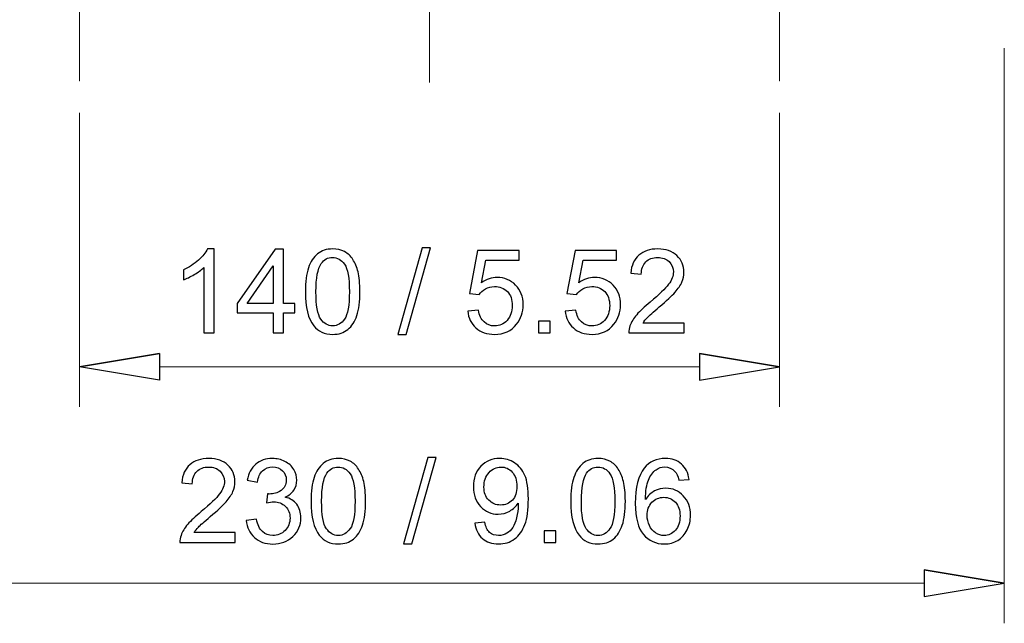
# Model space of a CAD drawing. Units: inches. Extents: x -5 to 5, y -3.7 to 3.7.
# Drawn here: x 1.9 to 2.8, y -1.5 to -0.9 of the extents above; entities that cross this region are included whole.
import ezdxf
from ezdxf.lldxf.tags import DXFTag

# ---------------------------------------------------------------- set-up
doc = ezdxf.new("R2010")
doc.units = ezdxf.units.IN
doc.header["$MEASUREMENT"] = 0
doc.layers.add('HIDE', color=7, linetype='Continuous')
tags = doc.linetypes.add('New Line11', pattern=[1.8, 1.2, -0.2, 0.2, -0.2]).pattern_tags.tags
tags[10:11] = [DXFTag(74, 4), DXFTag(75, 0), DXFTag(340, '0'), DXFTag(46, 1.0), DXFTag(50, 0.0), DXFTag(44, 0.0), DXFTag(45, 0.0)]
tags[8:9] = [DXFTag(74, 4), DXFTag(75, 0), DXFTag(340, '0'), DXFTag(46, 1.0), DXFTag(50, 0.0), DXFTag(44, 0.0), DXFTag(45, 0.0)]
tags[6:7] = [DXFTag(74, 4), DXFTag(75, 0), DXFTag(340, '0'), DXFTag(46, 1.0), DXFTag(50, 0.0), DXFTag(44, 0.0), DXFTag(45, 0.0)]
tags[4:5] = [DXFTag(74, 4), DXFTag(75, 0), DXFTag(340, '0'), DXFTag(46, 1.0), DXFTag(50, 0.0), DXFTag(44, 0.0), DXFTag(45, 0.0)]
tags = doc.linetypes.add('New Line12', pattern=[1.8, 1.2, -0.2, 0.2, -0.2]).pattern_tags.tags
tags[10:11] = [DXFTag(74, 4), DXFTag(75, 0), DXFTag(340, '0'), DXFTag(46, 1.0), DXFTag(50, 0.0), DXFTag(44, 0.0), DXFTag(45, 0.0)]
tags[8:9] = [DXFTag(74, 4), DXFTag(75, 0), DXFTag(340, '0'), DXFTag(46, 1.0), DXFTag(50, 0.0), DXFTag(44, 0.0), DXFTag(45, 0.0)]
tags[6:7] = [DXFTag(74, 4), DXFTag(75, 0), DXFTag(340, '0'), DXFTag(46, 1.0), DXFTag(50, 0.0), DXFTag(44, 0.0), DXFTag(45, 0.0)]
tags[4:5] = [DXFTag(74, 4), DXFTag(75, 0), DXFTag(340, '0'), DXFTag(46, 1.0), DXFTag(50, 0.0), DXFTag(44, 0.0), DXFTag(45, 0.0)]
tags = doc.linetypes.add('New Line13', pattern=[1.8, 1.2, -0.2, 0.2, -0.2]).pattern_tags.tags
tags[10:11] = [DXFTag(74, 4), DXFTag(75, 0), DXFTag(340, '0'), DXFTag(46, 1.0), DXFTag(50, 0.0), DXFTag(44, 0.0), DXFTag(45, 0.0)]
tags[8:9] = [DXFTag(74, 4), DXFTag(75, 0), DXFTag(340, '0'), DXFTag(46, 1.0), DXFTag(50, 0.0), DXFTag(44, 0.0), DXFTag(45, 0.0)]
tags[6:7] = [DXFTag(74, 4), DXFTag(75, 0), DXFTag(340, '0'), DXFTag(46, 1.0), DXFTag(50, 0.0), DXFTag(44, 0.0), DXFTag(45, 0.0)]
tags[4:5] = [DXFTag(74, 4), DXFTag(75, 0), DXFTag(340, '0'), DXFTag(46, 1.0), DXFTag(50, 0.0), DXFTag(44, 0.0), DXFTag(45, 0.0)]

msp = doc.modelspace()

# ---------------------------------------------------------------- linework, layer by layer
at = {"layer": 'HIDE', "color": 1, "linetype": 'New Line11', "lineweight": 18}
msp.add_open_spline([(2.27383, 0.48817), (2.27383, 0.48817), (2.27383, -0.95489), (2.27383, -0.95489)], degree=3, dxfattribs=at)
at = {"layer": 'HIDE', "color": 1, "linetype": 'New Line12', "lineweight": 18}
msp.add_open_spline([(1.95186, -0.76354), (1.95186, -0.76354), (1.95186, -0.95345), (1.95186, -0.95345)], degree=3, dxfattribs=at)
at = {"layer": 'HIDE', "color": 1, "linetype": 'New Line13', "lineweight": 18}
msp.add_open_spline([(2.5958, -0.76354), (2.5958, -0.76354), (2.5958, -0.95345), (2.5958, -0.95345)], degree=3, dxfattribs=at)
at = {"layer": 'HIDE', "lineweight": 18}
for points in [[(2.80278, -0.92343), (2.80278, -0.92343), (2.80278, -1.45229), (2.80278, -1.45229)], [(1.95186, -0.98289), (1.95186, -0.98289), (1.95186, -1.25324), (1.95186, -1.25324)], [(2.5958, -0.98289), (2.5958, -0.98289), (2.5958, -1.25324), (2.5958, -1.25324)], [(2.02546, -1.21645), (2.02546, -1.21645), (2.52221, -1.21645), (2.52221, -1.21645)], [(1.81848, -1.4155), (1.81848, -1.4155), (2.72919, -1.4155), (2.72919, -1.4155)]]:
    msp.add_open_spline(points, degree=3, dxfattribs=at)
at = {"layer": 'HIDE', "lineweight": 9}
for points, knots in [([(1.95191, -0.95345), (1.95191, -0.95343), (1.95189, -0.95341), (1.95186, -0.95341), (1.95186, -0.95341), (1.95184, -0.95341), (1.95181, -0.95343), (1.95181, -0.95345), (1.95181, -0.95345), (1.95181, -0.95348), (1.95184, -0.9535), (1.95186, -0.9535), (1.95186, -0.9535), (1.95189, -0.9535), (1.95191, -0.95348), (1.95191, -0.95345)], [0, 0, 0, 0, 0.2, 0.2, 0.2, 0.2, 0.4, 0.4, 0.4, 0.4, 0.6, 0.6, 0.6, 0.6, 1, 1, 1, 1]), ([(2.59585, -0.95345), (2.59585, -0.95343), (2.59583, -0.95341), (2.5958, -0.95341), (2.5958, -0.95341), (2.59578, -0.95341), (2.59576, -0.95343), (2.59576, -0.95345), (2.59576, -0.95345), (2.59576, -0.95348), (2.59578, -0.9535), (2.5958, -0.9535), (2.5958, -0.9535), (2.59583, -0.9535), (2.59585, -0.95348), (2.59585, -0.95345)], [0, 0, 0, 0, 0.2, 0.2, 0.2, 0.2, 0.4, 0.4, 0.4, 0.4, 0.6, 0.6, 0.6, 0.6, 1, 1, 1, 1]), ([(1.95186, -1.21645), (1.95186, -1.21645), (2.02546, -1.22871), (2.02546, -1.22871), (2.02546, -1.22871), (2.02546, -1.22871), (2.02546, -1.20419), (2.02546, -1.20419)], [0, 0, 0, 0, 0.333333, 0.333333, 0.333333, 0.333333, 1, 1, 1, 1]), ([(2.5958, -1.21645), (2.5958, -1.21645), (2.52221, -1.22871), (2.52221, -1.22871), (2.52221, -1.22871), (2.52221, -1.22871), (2.52221, -1.20419), (2.52221, -1.20419)], [0, 0, 0, 0, 0.333333, 0.333333, 0.333333, 0.333333, 1, 1, 1, 1]), ([(2.59585, -1.21645), (2.59585, -1.21643), (2.59583, -1.2164), (2.5958, -1.2164), (2.5958, -1.2164), (2.59578, -1.2164), (2.59576, -1.21643), (2.59576, -1.21645), (2.59576, -1.21645), (2.59576, -1.21647), (2.59578, -1.2165), (2.5958, -1.2165), (2.5958, -1.2165), (2.59583, -1.2165), (2.59585, -1.21647), (2.59585, -1.21645)], [0, 0, 0, 0, 0.2, 0.2, 0.2, 0.2, 0.4, 0.4, 0.4, 0.4, 0.6, 0.6, 0.6, 0.6, 1, 1, 1, 1]), ([(2.80278, -1.4155), (2.80278, -1.4155), (2.72919, -1.42776), (2.72919, -1.42776), (2.72919, -1.42776), (2.72919, -1.42776), (2.72919, -1.40323), (2.72919, -1.40323)], [0, 0, 0, 0, 0.333333, 0.333333, 0.333333, 0.333333, 1, 1, 1, 1]), ([(2.80283, -1.4155), (2.80283, -1.41547), (2.80281, -1.41545), (2.80278, -1.41545), (2.80278, -1.41545), (2.80276, -1.41545), (2.80274, -1.41547), (2.80274, -1.4155), (2.80274, -1.4155), (2.80274, -1.41552), (2.80276, -1.41554), (2.80278, -1.41554), (2.80278, -1.41554), (2.80281, -1.41554), (2.80283, -1.41552), (2.80283, -1.4155)], [0, 0, 0, 0, 0.2, 0.2, 0.2, 0.2, 0.4, 0.4, 0.4, 0.4, 0.6, 0.6, 0.6, 0.6, 1, 1, 1, 1])]:
    msp.add_open_spline(points, degree=3, knots=knots, dxfattribs=at)
at = {"layer": 'HIDE'}
for points, knots in [([(2.07563, -1.18531), (2.07563, -1.18531), (2.06619, -1.18531), (2.06619, -1.18531), (2.06619, -1.18531), (2.06619, -1.18531), (2.06619, -1.12511), (2.06619, -1.12511), (2.06619, -1.12511), (2.06391, -1.12728), (2.06094, -1.12944), (2.05725, -1.13161), (2.05725, -1.13161), (2.05354, -1.13378), (2.05022, -1.13541), (2.04729, -1.13648), (2.04729, -1.13648), (2.04729, -1.13648), (2.04729, -1.12737), (2.04729, -1.12737), (2.04729, -1.12737), (2.05257, -1.12487), (2.05719, -1.12186), (2.06115, -1.11833), (2.06115, -1.11833), (2.06509, -1.11479), (2.06791, -1.11137), (2.06956, -1.10803), (2.06956, -1.10803), (2.06956, -1.10803), (2.07563, -1.10803), (2.07563, -1.10803), (2.07563, -1.10803), (2.07563, -1.10803), (2.07563, -1.18531), (2.07563, -1.18531)], [0, 0, 0, 0, 0.1, 0.1, 0.1, 0.1, 0.2, 0.2, 0.2, 0.2, 0.3, 0.3, 0.3, 0.3, 0.4, 0.4, 0.4, 0.4, 0.5, 0.5, 0.5, 0.5, 0.6, 0.6, 0.6, 0.6, 0.7, 0.7, 0.7, 0.7, 0.8, 0.8, 0.8, 0.8, 1, 1, 1, 1]), ([(2.13011, -1.18531), (2.13011, -1.18531), (2.13011, -1.16689), (2.13011, -1.16689), (2.13011, -1.16689), (2.13011, -1.16689), (2.09674, -1.16689), (2.09674, -1.16689), (2.09674, -1.16689), (2.09674, -1.16689), (2.09674, -1.15822), (2.09674, -1.15822), (2.09674, -1.15822), (2.09674, -1.15822), (2.13185, -1.10835), (2.13185, -1.10835), (2.13185, -1.10835), (2.13185, -1.10835), (2.13957, -1.10835), (2.13957, -1.10835), (2.13957, -1.10835), (2.13957, -1.10835), (2.13957, -1.15822), (2.13957, -1.15822), (2.13957, -1.15822), (2.13957, -1.15822), (2.14996, -1.15822), (2.14996, -1.15822), (2.14996, -1.15822), (2.14996, -1.15822), (2.14996, -1.16689), (2.14996, -1.16689), (2.14996, -1.16689), (2.14996, -1.16689), (2.13957, -1.16689), (2.13957, -1.16689), (2.13957, -1.16689), (2.13957, -1.16689), (2.13957, -1.18531), (2.13957, -1.18531), (2.13957, -1.18531), (2.13957, -1.18531), (2.13011, -1.18531), (2.13011, -1.18531)], [0, 0, 0, 0, 0.083333, 0.083333, 0.083333, 0.083333, 0.166667, 0.166667, 0.166667, 0.166667, 0.25, 0.25, 0.25, 0.25, 0.333333, 0.333333, 0.333333, 0.333333, 0.416667, 0.416667, 0.416667, 0.416667, 0.5, 0.5, 0.5, 0.5, 0.583333, 0.583333, 0.583333, 0.583333, 0.666667, 0.666667, 0.666667, 0.666667, 0.75, 0.75, 0.75, 0.75, 0.833333, 0.833333, 0.833333, 0.833333, 1, 1, 1, 1]), ([(2.15962, -1.14736), (2.15962, -1.13826), (2.16056, -1.13093), (2.16244, -1.12539), (2.16244, -1.12539), (2.1643, -1.11984), (2.16709, -1.11556), (2.17078, -1.11255), (2.17078, -1.11255), (2.17448, -1.10954), (2.17911, -1.10803), (2.1847, -1.10803), (2.1847, -1.10803), (2.18885, -1.10803), (2.19246, -1.10887), (2.19558, -1.11054), (2.19558, -1.11054), (2.1987, -1.11219), (2.20126, -1.11459), (2.2033, -1.11772), (2.2033, -1.11772), (2.20533, -1.12086), (2.20692, -1.12468), (2.20807, -1.12917), (2.20807, -1.12917), (2.20923, -1.13367), (2.20981, -1.13973), (2.20981, -1.14736), (2.20981, -1.14736), (2.20981, -1.15639), (2.20887, -1.16367), (2.20703, -1.16922), (2.20703, -1.16922), (2.20517, -1.17477), (2.20239, -1.17906), (2.1987, -1.18208), (2.1987, -1.18208), (2.19501, -1.18511), (2.19035, -1.18661), (2.1847, -1.18661), (2.1847, -1.18661), (2.17729, -1.18661), (2.17146, -1.18396), (2.16724, -1.17864), (2.16724, -1.17864), (2.16217, -1.17224), (2.15962, -1.1618), (2.15962, -1.14736)], [0, 0, 0, 0, 0.076923, 0.076923, 0.076923, 0.076923, 0.153846, 0.153846, 0.153846, 0.153846, 0.230769, 0.230769, 0.230769, 0.230769, 0.307692, 0.307692, 0.307692, 0.307692, 0.384615, 0.384615, 0.384615, 0.384615, 0.461538, 0.461538, 0.461538, 0.461538, 0.538462, 0.538462, 0.538462, 0.538462, 0.615385, 0.615385, 0.615385, 0.615385, 0.692308, 0.692308, 0.692308, 0.692308, 0.769231, 0.769231, 0.769231, 0.769231, 0.846154, 0.846154, 0.846154, 0.846154, 1, 1, 1, 1]), ([(2.24481, -1.18661), (2.24481, -1.18661), (2.26712, -1.10705), (2.26712, -1.10705), (2.26712, -1.10705), (2.26712, -1.10705), (2.27468, -1.10705), (2.27468, -1.10705), (2.27468, -1.10705), (2.27468, -1.10705), (2.25243, -1.18661), (2.25243, -1.18661), (2.25243, -1.18661), (2.25243, -1.18661), (2.24481, -1.18661), (2.24481, -1.18661)], [0, 0, 0, 0, 0.2, 0.2, 0.2, 0.2, 0.4, 0.4, 0.4, 0.4, 0.6, 0.6, 0.6, 0.6, 1, 1, 1, 1]), ([(2.30901, -1.16515), (2.30901, -1.16515), (2.31893, -1.16431), (2.31893, -1.16431), (2.31893, -1.16431), (2.31967, -1.16915), (2.32137, -1.17276), (2.32404, -1.1752), (2.32404, -1.1752), (2.32673, -1.17764), (2.32995, -1.17886), (2.33373, -1.17886), (2.33373, -1.17886), (2.33828, -1.17886), (2.34214, -1.17714), (2.34527, -1.17372), (2.34527, -1.17372), (2.34843, -1.17028), (2.35, -1.16572), (2.35, -1.16006), (2.35, -1.16006), (2.35, -1.15467), (2.3485, -1.15043), (2.34547, -1.14731), (2.34547, -1.14731), (2.34244, -1.14419), (2.33848, -1.14263), (2.33357, -1.14263), (2.33357, -1.14263), (2.33053, -1.14263), (2.32778, -1.14333), (2.32533, -1.14471), (2.32533, -1.14471), (2.32288, -1.14609), (2.32096, -1.14788), (2.31956, -1.15008), (2.31956, -1.15008), (2.31956, -1.15008), (2.31069, -1.14894), (2.31069, -1.14894), (2.31069, -1.14894), (2.31069, -1.14894), (2.31815, -1.10941), (2.31815, -1.10941), (2.31815, -1.10941), (2.31815, -1.10941), (2.35642, -1.10941), (2.35642, -1.10941), (2.35642, -1.10941), (2.35642, -1.10941), (2.35642, -1.11844), (2.35642, -1.11844), (2.35642, -1.11844), (2.35642, -1.11844), (2.32571, -1.11844), (2.32571, -1.11844), (2.32571, -1.11844), (2.32571, -1.11844), (2.32155, -1.13912), (2.32155, -1.13912), (2.32155, -1.13912), (2.32617, -1.13589), (2.33103, -1.13428), (2.3361, -1.13428), (2.3361, -1.13428), (2.34282, -1.13428), (2.34848, -1.13661), (2.3531, -1.14127), (2.3531, -1.14127), (2.35772, -1.14593), (2.36004, -1.15191), (2.36004, -1.15922), (2.36004, -1.15922), (2.36004, -1.16619), (2.35799, -1.17221), (2.35394, -1.17728), (2.35394, -1.17728), (2.349, -1.1835), (2.34226, -1.18661), (2.33373, -1.18661), (2.33373, -1.18661), (2.32673, -1.18661), (2.32101, -1.18466), (2.31659, -1.18074), (2.31659, -1.18074), (2.31216, -1.17681), (2.30963, -1.17162), (2.30901, -1.16515)], [0, 0, 0, 0, 0.043478, 0.043478, 0.043478, 0.043478, 0.086957, 0.086957, 0.086957, 0.086957, 0.130435, 0.130435, 0.130435, 0.130435, 0.173913, 0.173913, 0.173913, 0.173913, 0.217391, 0.217391, 0.217391, 0.217391, 0.26087, 0.26087, 0.26087, 0.26087, 0.304348, 0.304348, 0.304348, 0.304348, 0.347826, 0.347826, 0.347826, 0.347826, 0.391304, 0.391304, 0.391304, 0.391304, 0.434783, 0.434783, 0.434783, 0.434783, 0.478261, 0.478261, 0.478261, 0.478261, 0.521739, 0.521739, 0.521739, 0.521739, 0.565217, 0.565217, 0.565217, 0.565217, 0.608696, 0.608696, 0.608696, 0.608696, 0.652174, 0.652174, 0.652174, 0.652174, 0.695652, 0.695652, 0.695652, 0.695652, 0.73913, 0.73913, 0.73913, 0.73913, 0.782609, 0.782609, 0.782609, 0.782609, 0.826087, 0.826087, 0.826087, 0.826087, 0.869565, 0.869565, 0.869565, 0.869565, 0.913043, 0.913043, 0.913043, 0.913043, 1, 1, 1, 1]), ([(2.39866, -1.16515), (2.39866, -1.16515), (2.40859, -1.16431), (2.40859, -1.16431), (2.40859, -1.16431), (2.40932, -1.16915), (2.41102, -1.17276), (2.41369, -1.1752), (2.41369, -1.1752), (2.41638, -1.17764), (2.41961, -1.17886), (2.42339, -1.17886), (2.42339, -1.17886), (2.42794, -1.17886), (2.43179, -1.17714), (2.43493, -1.17372), (2.43493, -1.17372), (2.43808, -1.17028), (2.43965, -1.16572), (2.43965, -1.16006), (2.43965, -1.16006), (2.43965, -1.15467), (2.43815, -1.15043), (2.43512, -1.14731), (2.43512, -1.14731), (2.43209, -1.14419), (2.42813, -1.14263), (2.42322, -1.14263), (2.42322, -1.14263), (2.42018, -1.14263), (2.41744, -1.14333), (2.41498, -1.14471), (2.41498, -1.14471), (2.41253, -1.14609), (2.41061, -1.14788), (2.40922, -1.15008), (2.40922, -1.15008), (2.40922, -1.15008), (2.40035, -1.14894), (2.40035, -1.14894), (2.40035, -1.14894), (2.40035, -1.14894), (2.4078, -1.10941), (2.4078, -1.10941), (2.4078, -1.10941), (2.4078, -1.10941), (2.44607, -1.10941), (2.44607, -1.10941), (2.44607, -1.10941), (2.44607, -1.10941), (2.44607, -1.11844), (2.44607, -1.11844), (2.44607, -1.11844), (2.44607, -1.11844), (2.41536, -1.11844), (2.41536, -1.11844), (2.41536, -1.11844), (2.41536, -1.11844), (2.4112, -1.13912), (2.4112, -1.13912), (2.4112, -1.13912), (2.41583, -1.13589), (2.42068, -1.13428), (2.42575, -1.13428), (2.42575, -1.13428), (2.43247, -1.13428), (2.43813, -1.13661), (2.44276, -1.14127), (2.44276, -1.14127), (2.44738, -1.14593), (2.44969, -1.15191), (2.44969, -1.15922), (2.44969, -1.15922), (2.44969, -1.16619), (2.44765, -1.17221), (2.4436, -1.17728), (2.4436, -1.17728), (2.43865, -1.1835), (2.43192, -1.18661), (2.42339, -1.18661), (2.42339, -1.18661), (2.41638, -1.18661), (2.41067, -1.18466), (2.40624, -1.18074), (2.40624, -1.18074), (2.40181, -1.17681), (2.39929, -1.17162), (2.39866, -1.16515)], [0, 0, 0, 0, 0.043478, 0.043478, 0.043478, 0.043478, 0.086957, 0.086957, 0.086957, 0.086957, 0.130435, 0.130435, 0.130435, 0.130435, 0.173913, 0.173913, 0.173913, 0.173913, 0.217391, 0.217391, 0.217391, 0.217391, 0.26087, 0.26087, 0.26087, 0.26087, 0.304348, 0.304348, 0.304348, 0.304348, 0.347826, 0.347826, 0.347826, 0.347826, 0.391304, 0.391304, 0.391304, 0.391304, 0.434783, 0.434783, 0.434783, 0.434783, 0.478261, 0.478261, 0.478261, 0.478261, 0.521739, 0.521739, 0.521739, 0.521739, 0.565217, 0.565217, 0.565217, 0.565217, 0.608696, 0.608696, 0.608696, 0.608696, 0.652174, 0.652174, 0.652174, 0.652174, 0.695652, 0.695652, 0.695652, 0.695652, 0.73913, 0.73913, 0.73913, 0.73913, 0.782609, 0.782609, 0.782609, 0.782609, 0.826087, 0.826087, 0.826087, 0.826087, 0.869565, 0.869565, 0.869565, 0.869565, 0.913043, 0.913043, 0.913043, 0.913043, 1, 1, 1, 1]), ([(2.50811, -1.17622), (2.50811, -1.17622), (2.50811, -1.18531), (2.50811, -1.18531), (2.50811, -1.18531), (2.50811, -1.18531), (2.45725, -1.18531), (2.45725, -1.18531), (2.45725, -1.18531), (2.45718, -1.18303), (2.45754, -1.18085), (2.45834, -1.17875), (2.45834, -1.17875), (2.45963, -1.17528), (2.46171, -1.17187), (2.46456, -1.1685), (2.46456, -1.1685), (2.46743, -1.16515), (2.47155, -1.16126), (2.47692, -1.15685), (2.47692, -1.15685), (2.48529, -1.14999), (2.49095, -1.14456), (2.49389, -1.14055), (2.49389, -1.14055), (2.49683, -1.13656), (2.4983, -1.13276), (2.4983, -1.12919), (2.4983, -1.12919), (2.4983, -1.12545), (2.49695, -1.1223), (2.49428, -1.11971), (2.49428, -1.11971), (2.49159, -1.11715), (2.4881, -1.11586), (2.4838, -1.11586), (2.4838, -1.11586), (2.47925, -1.11586), (2.47561, -1.11722), (2.47289, -1.11996), (2.47289, -1.11996), (2.47015, -1.12269), (2.46877, -1.12647), (2.46873, -1.13129), (2.46873, -1.13129), (2.46873, -1.13129), (2.45902, -1.1303), (2.45902, -1.1303), (2.45902, -1.1303), (2.45969, -1.12305), (2.46219, -1.11753), (2.46653, -1.11373), (2.46653, -1.11373), (2.47087, -1.10993), (2.4767, -1.10803), (2.48402, -1.10803), (2.48402, -1.10803), (2.4914, -1.10803), (2.49724, -1.11009), (2.50154, -1.11418), (2.50154, -1.11418), (2.50586, -1.11828), (2.50801, -1.12335), (2.50801, -1.12941), (2.50801, -1.12941), (2.50801, -1.13249), (2.50738, -1.13552), (2.50611, -1.13849), (2.50611, -1.13849), (2.50485, -1.14146), (2.50276, -1.1446), (2.49984, -1.14788), (2.49984, -1.14788), (2.49692, -1.15118), (2.49206, -1.15569), (2.48527, -1.16143), (2.48527, -1.16143), (2.47961, -1.16619), (2.47597, -1.16941), (2.47436, -1.17112), (2.47436, -1.17112), (2.47275, -1.1728), (2.47142, -1.1745), (2.47036, -1.17622), (2.47036, -1.17622), (2.47036, -1.17622), (2.50811, -1.17622), (2.50811, -1.17622)], [0, 0, 0, 0, 0.043478, 0.043478, 0.043478, 0.043478, 0.086957, 0.086957, 0.086957, 0.086957, 0.130435, 0.130435, 0.130435, 0.130435, 0.173913, 0.173913, 0.173913, 0.173913, 0.217391, 0.217391, 0.217391, 0.217391, 0.26087, 0.26087, 0.26087, 0.26087, 0.304348, 0.304348, 0.304348, 0.304348, 0.347826, 0.347826, 0.347826, 0.347826, 0.391304, 0.391304, 0.391304, 0.391304, 0.434783, 0.434783, 0.434783, 0.434783, 0.478261, 0.478261, 0.478261, 0.478261, 0.521739, 0.521739, 0.521739, 0.521739, 0.565217, 0.565217, 0.565217, 0.565217, 0.608696, 0.608696, 0.608696, 0.608696, 0.652174, 0.652174, 0.652174, 0.652174, 0.695652, 0.695652, 0.695652, 0.695652, 0.73913, 0.73913, 0.73913, 0.73913, 0.782609, 0.782609, 0.782609, 0.782609, 0.826087, 0.826087, 0.826087, 0.826087, 0.869565, 0.869565, 0.869565, 0.869565, 0.913043, 0.913043, 0.913043, 0.913043, 1, 1, 1, 1]), ([(2.13011, -1.15822), (2.13011, -1.15822), (2.13011, -1.12353), (2.13011, -1.12353), (2.13011, -1.12353), (2.13011, -1.12353), (2.10604, -1.15822), (2.10604, -1.15822), (2.10604, -1.15822), (2.10604, -1.15822), (2.13011, -1.15822), (2.13011, -1.15822)], [0, 0, 0, 0, 0.25, 0.25, 0.25, 0.25, 0.5, 0.5, 0.5, 0.5, 1, 1, 1, 1]), ([(2.16933, -1.14736), (2.16933, -1.15999), (2.17082, -1.16839), (2.17378, -1.17259), (2.17378, -1.17259), (2.17673, -1.17676), (2.18037, -1.17886), (2.1847, -1.17886), (2.1847, -1.17886), (2.18906, -1.17886), (2.1927, -1.17674), (2.19565, -1.17255), (2.19565, -1.17255), (2.19861, -1.16836), (2.20009, -1.15996), (2.20009, -1.14736), (2.20009, -1.14736), (2.20009, -1.13469), (2.19861, -1.12627), (2.19565, -1.12211), (2.19565, -1.12211), (2.1927, -1.11794), (2.18902, -1.11586), (2.18462, -1.11586), (2.18462, -1.11586), (2.18026, -1.11586), (2.1768, -1.11771), (2.17421, -1.12138), (2.17421, -1.12138), (2.17096, -1.12606), (2.16933, -1.13473), (2.16933, -1.14736)], [0, 0, 0, 0, 0.111111, 0.111111, 0.111111, 0.111111, 0.222222, 0.222222, 0.222222, 0.222222, 0.333333, 0.333333, 0.333333, 0.333333, 0.444444, 0.444444, 0.444444, 0.444444, 0.555556, 0.555556, 0.555556, 0.555556, 0.666667, 0.666667, 0.666667, 0.666667, 0.777778, 0.777778, 0.777778, 0.777778, 1, 1, 1, 1]), ([(2.3741, -1.18531), (2.3741, -1.18531), (2.3741, -1.17454), (2.3741, -1.17454), (2.3741, -1.17454), (2.3741, -1.17454), (2.38487, -1.17454), (2.38487, -1.17454), (2.38487, -1.17454), (2.38487, -1.17454), (2.38487, -1.18531), (2.38487, -1.18531), (2.38487, -1.18531), (2.38487, -1.18531), (2.3741, -1.18531), (2.3741, -1.18531)], [0, 0, 0, 0, 0.2, 0.2, 0.2, 0.2, 0.4, 0.4, 0.4, 0.4, 0.6, 0.6, 0.6, 0.6, 1, 1, 1, 1]), ([(2.02546, -1.20419), (2.02546, -1.20419), (1.95186, -1.21645), (1.95186, -1.21645), (1.95186, -1.21645), (1.95186, -1.21645), (2.02546, -1.20419), (2.02546, -1.20419)], [0, 0, 0, 0, 0.333333, 0.333333, 0.333333, 0.333333, 1, 1, 1, 1]), ([(1.95186, -1.21645), (1.95186, -1.21645), (2.02546, -1.22871), (2.02546, -1.22871), (2.02546, -1.22871), (2.02546, -1.22871), (2.02546, -1.20419), (2.02546, -1.20419), (2.02546, -1.20419), (2.02546, -1.20419), (1.95186, -1.21645), (1.95186, -1.21645)], [0, 0, 0, 0, 0.25, 0.25, 0.25, 0.25, 0.5, 0.5, 0.5, 0.5, 1, 1, 1, 1]), ([(2.52221, -1.20419), (2.52221, -1.20419), (2.5958, -1.21645), (2.5958, -1.21645), (2.5958, -1.21645), (2.5958, -1.21645), (2.52221, -1.20419), (2.52221, -1.20419)], [0, 0, 0, 0, 0.333333, 0.333333, 0.333333, 0.333333, 1, 1, 1, 1]), ([(2.5958, -1.21645), (2.5958, -1.21645), (2.52221, -1.22871), (2.52221, -1.22871), (2.52221, -1.22871), (2.52221, -1.22871), (2.52221, -1.20419), (2.52221, -1.20419), (2.52221, -1.20419), (2.52221, -1.20419), (2.5958, -1.21645), (2.5958, -1.21645)], [0, 0, 0, 0, 0.25, 0.25, 0.25, 0.25, 0.5, 0.5, 0.5, 0.5, 1, 1, 1, 1]), ([(2.09492, -1.36893), (2.09492, -1.36893), (2.09492, -1.37802), (2.09492, -1.37802), (2.09492, -1.37802), (2.09492, -1.37802), (2.04406, -1.37802), (2.04406, -1.37802), (2.04406, -1.37802), (2.04398, -1.37574), (2.04434, -1.37356), (2.04515, -1.37146), (2.04515, -1.37146), (2.04644, -1.36798), (2.04852, -1.36458), (2.05137, -1.36121), (2.05137, -1.36121), (2.05423, -1.35786), (2.05835, -1.35397), (2.06373, -1.34956), (2.06373, -1.34956), (2.07209, -1.3427), (2.07776, -1.33727), (2.0807, -1.33326), (2.0807, -1.33326), (2.08363, -1.32926), (2.0851, -1.32546), (2.0851, -1.3219), (2.0851, -1.3219), (2.0851, -1.31816), (2.08376, -1.315), (2.08109, -1.31242), (2.08109, -1.31242), (2.0784, -1.30986), (2.07491, -1.30857), (2.07061, -1.30857), (2.07061, -1.30857), (2.06606, -1.30857), (2.06242, -1.30993), (2.0597, -1.31267), (2.0597, -1.31267), (2.05696, -1.3154), (2.05557, -1.31918), (2.05554, -1.324), (2.05554, -1.324), (2.05554, -1.324), (2.04583, -1.32301), (2.04583, -1.32301), (2.04583, -1.32301), (2.04649, -1.31576), (2.049, -1.31024), (2.05334, -1.30644), (2.05334, -1.30644), (2.05767, -1.30264), (2.06351, -1.30074), (2.07082, -1.30074), (2.07082, -1.30074), (2.0782, -1.30074), (2.08405, -1.3028), (2.08835, -1.30689), (2.08835, -1.30689), (2.09267, -1.31099), (2.09481, -1.31606), (2.09481, -1.32211), (2.09481, -1.32211), (2.09481, -1.3252), (2.09419, -1.32822), (2.09291, -1.3312), (2.09291, -1.3312), (2.09166, -1.33417), (2.08956, -1.33731), (2.08665, -1.34059), (2.08665, -1.34059), (2.08372, -1.34389), (2.07887, -1.3484), (2.07208, -1.35413), (2.07208, -1.35413), (2.06642, -1.3589), (2.06278, -1.36212), (2.06117, -1.36383), (2.06117, -1.36383), (2.05956, -1.36551), (2.05823, -1.36721), (2.05717, -1.36893), (2.05717, -1.36893), (2.05717, -1.36893), (2.09492, -1.36893), (2.09492, -1.36893)], [0, 0, 0, 0, 0.043478, 0.043478, 0.043478, 0.043478, 0.086957, 0.086957, 0.086957, 0.086957, 0.130435, 0.130435, 0.130435, 0.130435, 0.173913, 0.173913, 0.173913, 0.173913, 0.217391, 0.217391, 0.217391, 0.217391, 0.26087, 0.26087, 0.26087, 0.26087, 0.304348, 0.304348, 0.304348, 0.304348, 0.347826, 0.347826, 0.347826, 0.347826, 0.391304, 0.391304, 0.391304, 0.391304, 0.434783, 0.434783, 0.434783, 0.434783, 0.478261, 0.478261, 0.478261, 0.478261, 0.521739, 0.521739, 0.521739, 0.521739, 0.565217, 0.565217, 0.565217, 0.565217, 0.608696, 0.608696, 0.608696, 0.608696, 0.652174, 0.652174, 0.652174, 0.652174, 0.695652, 0.695652, 0.695652, 0.695652, 0.73913, 0.73913, 0.73913, 0.73913, 0.782609, 0.782609, 0.782609, 0.782609, 0.826087, 0.826087, 0.826087, 0.826087, 0.869565, 0.869565, 0.869565, 0.869565, 0.913043, 0.913043, 0.913043, 0.913043, 1, 1, 1, 1]), ([(2.1051, -1.3577), (2.1051, -1.3577), (2.11454, -1.35644), (2.11454, -1.35644), (2.11454, -1.35644), (2.11563, -1.3618), (2.11748, -1.36565), (2.12007, -1.36802), (2.12007, -1.36802), (2.12269, -1.37038), (2.12586, -1.37157), (2.12961, -1.37157), (2.12961, -1.37157), (2.13405, -1.37157), (2.13781, -1.37002), (2.14088, -1.36694), (2.14088, -1.36694), (2.14392, -1.36386), (2.14546, -1.36005), (2.14546, -1.3555), (2.14546, -1.3555), (2.14546, -1.35116), (2.14405, -1.34757), (2.14122, -1.34476), (2.14122, -1.34476), (2.13837, -1.34195), (2.13477, -1.34054), (2.1304, -1.34054), (2.1304, -1.34054), (2.12861, -1.34054), (2.12638, -1.34089), (2.12373, -1.34159), (2.12373, -1.34159), (2.12373, -1.34159), (2.12479, -1.3333), (2.12479, -1.3333), (2.12479, -1.3333), (2.12541, -1.33337), (2.12592, -1.3334), (2.12631, -1.3334), (2.12631, -1.3334), (2.13032, -1.3334), (2.13394, -1.33235), (2.13717, -1.33025), (2.13717, -1.33025), (2.14039, -1.32815), (2.14201, -1.32491), (2.14201, -1.32054), (2.14201, -1.32054), (2.14201, -1.31708), (2.14082, -1.3142), (2.13848, -1.31194), (2.13848, -1.31194), (2.13613, -1.30967), (2.1331, -1.30852), (2.12939, -1.30852), (2.12939, -1.30852), (2.12572, -1.30852), (2.12266, -1.30968), (2.12022, -1.31198), (2.12022, -1.31198), (2.11776, -1.31429), (2.11619, -1.31776), (2.11549, -1.32239), (2.11549, -1.32239), (2.11549, -1.32239), (2.10605, -1.3207), (2.10605, -1.3207), (2.10605, -1.3207), (2.10719, -1.31436), (2.10983, -1.30945), (2.11391, -1.30597), (2.11391, -1.30597), (2.11802, -1.3025), (2.1231, -1.30074), (2.1292, -1.30074), (2.1292, -1.30074), (2.13339, -1.30074), (2.13726, -1.30165), (2.14079, -1.30344), (2.14079, -1.30344), (2.14432, -1.30526), (2.14702, -1.30771), (2.14891, -1.31083), (2.14891, -1.31083), (2.15077, -1.31394), (2.15172, -1.31724), (2.15172, -1.32076), (2.15172, -1.32076), (2.15172, -1.32407), (2.15082, -1.3271), (2.14903, -1.32984), (2.14903, -1.32984), (2.14724, -1.33256), (2.1446, -1.33473), (2.14111, -1.33634), (2.14111, -1.33634), (2.14566, -1.33738), (2.14919, -1.33957), (2.15172, -1.34288), (2.15172, -1.34288), (2.15422, -1.34618), (2.15548, -1.35031), (2.15548, -1.35528), (2.15548, -1.35528), (2.15548, -1.362), (2.15304, -1.3677), (2.14813, -1.37237), (2.14813, -1.37237), (2.14324, -1.37705), (2.13704, -1.37938), (2.12956, -1.37938), (2.12956, -1.37938), (2.1228, -1.37938), (2.11719, -1.37737), (2.11273, -1.37334), (2.11273, -1.37334), (2.10827, -1.36933), (2.10572, -1.36411), (2.1051, -1.3577)], [0, 0, 0, 0, 0.032258, 0.032258, 0.032258, 0.032258, 0.064516, 0.064516, 0.064516, 0.064516, 0.096774, 0.096774, 0.096774, 0.096774, 0.129032, 0.129032, 0.129032, 0.129032, 0.16129, 0.16129, 0.16129, 0.16129, 0.193548, 0.193548, 0.193548, 0.193548, 0.225806, 0.225806, 0.225806, 0.225806, 0.258065, 0.258065, 0.258065, 0.258065, 0.290323, 0.290323, 0.290323, 0.290323, 0.322581, 0.322581, 0.322581, 0.322581, 0.354839, 0.354839, 0.354839, 0.354839, 0.387097, 0.387097, 0.387097, 0.387097, 0.419355, 0.419355, 0.419355, 0.419355, 0.451613, 0.451613, 0.451613, 0.451613, 0.483871, 0.483871, 0.483871, 0.483871, 0.516129, 0.516129, 0.516129, 0.516129, 0.548387, 0.548387, 0.548387, 0.548387, 0.580645, 0.580645, 0.580645, 0.580645, 0.612903, 0.612903, 0.612903, 0.612903, 0.645161, 0.645161, 0.645161, 0.645161, 0.677419, 0.677419, 0.677419, 0.677419, 0.709677, 0.709677, 0.709677, 0.709677, 0.741935, 0.741935, 0.741935, 0.741935, 0.774194, 0.774194, 0.774194, 0.774194, 0.806452, 0.806452, 0.806452, 0.806452, 0.83871, 0.83871, 0.83871, 0.83871, 0.870968, 0.870968, 0.870968, 0.870968, 0.903226, 0.903226, 0.903226, 0.903226, 0.935484, 0.935484, 0.935484, 0.935484, 1, 1, 1, 1]), ([(2.16483, -1.34007), (2.16483, -1.33097), (2.16576, -1.32364), (2.16765, -1.3181), (2.16765, -1.3181), (2.16951, -1.31255), (2.1723, -1.30827), (2.17599, -1.30526), (2.17599, -1.30526), (2.17969, -1.30225), (2.18432, -1.30074), (2.18991, -1.30074), (2.18991, -1.30074), (2.19406, -1.30074), (2.19767, -1.30158), (2.20079, -1.30325), (2.20079, -1.30325), (2.20391, -1.3049), (2.20647, -1.3073), (2.20851, -1.31043), (2.20851, -1.31043), (2.21054, -1.31357), (2.21213, -1.31739), (2.21328, -1.32188), (2.21328, -1.32188), (2.21444, -1.32638), (2.21502, -1.33244), (2.21502, -1.34007), (2.21502, -1.34007), (2.21502, -1.3491), (2.21408, -1.35637), (2.21224, -1.36193), (2.21224, -1.36193), (2.21037, -1.36748), (2.2076, -1.37176), (2.20391, -1.37479), (2.20391, -1.37479), (2.20022, -1.37782), (2.19556, -1.37932), (2.18991, -1.37932), (2.18991, -1.37932), (2.1825, -1.37932), (2.17667, -1.37667), (2.17244, -1.37135), (2.17244, -1.37135), (2.16737, -1.36495), (2.16483, -1.35451), (2.16483, -1.34007)], [0, 0, 0, 0, 0.076923, 0.076923, 0.076923, 0.076923, 0.153846, 0.153846, 0.153846, 0.153846, 0.230769, 0.230769, 0.230769, 0.230769, 0.307692, 0.307692, 0.307692, 0.307692, 0.384615, 0.384615, 0.384615, 0.384615, 0.461538, 0.461538, 0.461538, 0.461538, 0.538462, 0.538462, 0.538462, 0.538462, 0.615385, 0.615385, 0.615385, 0.615385, 0.692308, 0.692308, 0.692308, 0.692308, 0.769231, 0.769231, 0.769231, 0.769231, 0.846154, 0.846154, 0.846154, 0.846154, 1, 1, 1, 1]), ([(2.25002, -1.37932), (2.25002, -1.37932), (2.27233, -1.29976), (2.27233, -1.29976), (2.27233, -1.29976), (2.27233, -1.29976), (2.27989, -1.29976), (2.27989, -1.29976), (2.27989, -1.29976), (2.27989, -1.29976), (2.25764, -1.37932), (2.25764, -1.37932), (2.25764, -1.37932), (2.25764, -1.37932), (2.25002, -1.37932), (2.25002, -1.37932)], [0, 0, 0, 0, 0.2, 0.2, 0.2, 0.2, 0.4, 0.4, 0.4, 0.4, 0.6, 0.6, 0.6, 0.6, 1, 1, 1, 1]), ([(2.31563, -1.36022), (2.31563, -1.36022), (2.32472, -1.35938), (2.32472, -1.35938), (2.32472, -1.35938), (2.32549, -1.36365), (2.32696, -1.36675), (2.32912, -1.36868), (2.32912, -1.36868), (2.33129, -1.3706), (2.33407, -1.37157), (2.33747, -1.37157), (2.33747, -1.37157), (2.34037, -1.37157), (2.34292, -1.3709), (2.34511, -1.36956), (2.34511, -1.36956), (2.34729, -1.36823), (2.34908, -1.36646), (2.35048, -1.36424), (2.35048, -1.36424), (2.3519, -1.36202), (2.35306, -1.35901), (2.35401, -1.35524), (2.35401, -1.35524), (2.35494, -1.35146), (2.35543, -1.34761), (2.35543, -1.34369), (2.35543, -1.34369), (2.35543, -1.34328), (2.35541, -1.34263), (2.35537, -1.34181), (2.35537, -1.34181), (2.35347, -1.3448), (2.35089, -1.34725), (2.34763, -1.34912), (2.34763, -1.34912), (2.34435, -1.351), (2.34081, -1.35193), (2.33701, -1.35193), (2.33701, -1.35193), (2.33063, -1.35193), (2.32524, -1.34962), (2.32083, -1.345), (2.32083, -1.345), (2.31642, -1.34037), (2.31422, -1.3343), (2.31422, -1.32674), (2.31422, -1.32674), (2.31422, -1.31893), (2.31651, -1.31266), (2.32111, -1.30789), (2.32111, -1.30789), (2.32572, -1.30313), (2.33149, -1.30074), (2.33842, -1.30074), (2.33842, -1.30074), (2.34342, -1.30074), (2.34799, -1.3021), (2.35215, -1.30479), (2.35215, -1.30479), (2.35629, -1.30748), (2.35944, -1.31133), (2.36159, -1.31631), (2.36159, -1.31631), (2.36374, -1.32129), (2.36481, -1.32851), (2.36481, -1.33797), (2.36481, -1.33797), (2.36481, -1.34779), (2.36376, -1.35562), (2.36163, -1.36146), (2.36163, -1.36146), (2.35948, -1.36728), (2.3563, -1.37171), (2.35209, -1.37476), (2.35209, -1.37476), (2.34787, -1.3778), (2.34294, -1.37932), (2.33726, -1.37932), (2.33726, -1.37932), (2.33124, -1.37932), (2.32633, -1.37766), (2.32251, -1.37431), (2.32251, -1.37431), (2.3187, -1.37098), (2.3164, -1.36628), (2.31563, -1.36022)], [0, 0, 0, 0, 0.043478, 0.043478, 0.043478, 0.043478, 0.086957, 0.086957, 0.086957, 0.086957, 0.130435, 0.130435, 0.130435, 0.130435, 0.173913, 0.173913, 0.173913, 0.173913, 0.217391, 0.217391, 0.217391, 0.217391, 0.26087, 0.26087, 0.26087, 0.26087, 0.304348, 0.304348, 0.304348, 0.304348, 0.347826, 0.347826, 0.347826, 0.347826, 0.391304, 0.391304, 0.391304, 0.391304, 0.434783, 0.434783, 0.434783, 0.434783, 0.478261, 0.478261, 0.478261, 0.478261, 0.521739, 0.521739, 0.521739, 0.521739, 0.565217, 0.565217, 0.565217, 0.565217, 0.608696, 0.608696, 0.608696, 0.608696, 0.652174, 0.652174, 0.652174, 0.652174, 0.695652, 0.695652, 0.695652, 0.695652, 0.73913, 0.73913, 0.73913, 0.73913, 0.782609, 0.782609, 0.782609, 0.782609, 0.826087, 0.826087, 0.826087, 0.826087, 0.869565, 0.869565, 0.869565, 0.869565, 0.913043, 0.913043, 0.913043, 0.913043, 1, 1, 1, 1]), ([(2.40387, -1.34007), (2.40387, -1.33097), (2.4048, -1.32364), (2.40669, -1.3181), (2.40669, -1.3181), (2.40855, -1.31255), (2.41134, -1.30827), (2.41503, -1.30526), (2.41503, -1.30526), (2.41872, -1.30225), (2.42336, -1.30074), (2.42895, -1.30074), (2.42895, -1.30074), (2.43309, -1.30074), (2.43671, -1.30158), (2.43983, -1.30325), (2.43983, -1.30325), (2.44295, -1.3049), (2.44551, -1.3073), (2.44755, -1.31043), (2.44755, -1.31043), (2.44957, -1.31357), (2.45117, -1.31739), (2.45232, -1.32188), (2.45232, -1.32188), (2.45348, -1.32638), (2.45406, -1.33244), (2.45406, -1.34007), (2.45406, -1.34007), (2.45406, -1.3491), (2.45312, -1.35637), (2.45128, -1.36193), (2.45128, -1.36193), (2.44941, -1.36748), (2.44664, -1.37176), (2.44295, -1.37479), (2.44295, -1.37479), (2.43926, -1.37782), (2.4346, -1.37932), (2.42895, -1.37932), (2.42895, -1.37932), (2.42154, -1.37932), (2.41571, -1.37667), (2.41148, -1.37135), (2.41148, -1.37135), (2.40641, -1.36495), (2.40387, -1.35451), (2.40387, -1.34007)], [0, 0, 0, 0, 0.076923, 0.076923, 0.076923, 0.076923, 0.153846, 0.153846, 0.153846, 0.153846, 0.230769, 0.230769, 0.230769, 0.230769, 0.307692, 0.307692, 0.307692, 0.307692, 0.384615, 0.384615, 0.384615, 0.384615, 0.461538, 0.461538, 0.461538, 0.461538, 0.538462, 0.538462, 0.538462, 0.538462, 0.615385, 0.615385, 0.615385, 0.615385, 0.692308, 0.692308, 0.692308, 0.692308, 0.769231, 0.769231, 0.769231, 0.769231, 0.846154, 0.846154, 0.846154, 0.846154, 1, 1, 1, 1]), ([(2.51268, -1.31991), (2.51268, -1.31991), (2.50329, -1.32065), (2.50329, -1.32065), (2.50329, -1.32065), (2.50245, -1.31694), (2.50126, -1.31423), (2.49972, -1.31257), (2.49972, -1.31257), (2.49716, -1.30986), (2.49401, -1.30852), (2.49026, -1.30852), (2.49026, -1.30852), (2.48726, -1.30852), (2.48462, -1.30936), (2.48235, -1.31104), (2.48235, -1.31104), (2.47937, -1.31321), (2.47702, -1.31638), (2.4753, -1.32054), (2.4753, -1.32054), (2.4736, -1.3247), (2.4727, -1.33063), (2.47263, -1.33833), (2.47263, -1.33833), (2.47491, -1.33487), (2.47769, -1.33229), (2.48098, -1.33061), (2.48098, -1.33061), (2.48426, -1.32894), (2.48772, -1.3281), (2.49132, -1.3281), (2.49132, -1.3281), (2.49763, -1.3281), (2.50298, -1.33041), (2.50741, -1.33505), (2.50741, -1.33505), (2.51183, -1.33969), (2.51406, -1.34568), (2.51406, -1.35302), (2.51406, -1.35302), (2.51406, -1.35786), (2.513, -1.36234), (2.51092, -1.3665), (2.51092, -1.3665), (2.50884, -1.37063), (2.50598, -1.37382), (2.50234, -1.37603), (2.50234, -1.37603), (2.4987, -1.37823), (2.49458, -1.37932), (2.48996, -1.37932), (2.48996, -1.37932), (2.48207, -1.37932), (2.47566, -1.37644), (2.4707, -1.37063), (2.4707, -1.37063), (2.46572, -1.36485), (2.46324, -1.3553), (2.46324, -1.342), (2.46324, -1.342), (2.46324, -1.32713), (2.46599, -1.31633), (2.47149, -1.30957), (2.47149, -1.30957), (2.47627, -1.3037), (2.48272, -1.30074), (2.49085, -1.30074), (2.49085, -1.30074), (2.49689, -1.30074), (2.50186, -1.30244), (2.50573, -1.30585), (2.50573, -1.30585), (2.50959, -1.30923), (2.51191, -1.31393), (2.51268, -1.31991)], [0, 0, 0, 0, 0.05, 0.05, 0.05, 0.05, 0.1, 0.1, 0.1, 0.1, 0.15, 0.15, 0.15, 0.15, 0.2, 0.2, 0.2, 0.2, 0.25, 0.25, 0.25, 0.25, 0.3, 0.3, 0.3, 0.3, 0.35, 0.35, 0.35, 0.35, 0.4, 0.4, 0.4, 0.4, 0.45, 0.45, 0.45, 0.45, 0.5, 0.5, 0.5, 0.5, 0.55, 0.55, 0.55, 0.55, 0.6, 0.6, 0.6, 0.6, 0.65, 0.65, 0.65, 0.65, 0.7, 0.7, 0.7, 0.7, 0.75, 0.75, 0.75, 0.75, 0.8, 0.8, 0.8, 0.8, 0.85, 0.85, 0.85, 0.85, 0.9, 0.9, 0.9, 0.9, 1, 1, 1, 1]), ([(2.17454, -1.34007), (2.17454, -1.3527), (2.17603, -1.3611), (2.17898, -1.3653), (2.17898, -1.3653), (2.18194, -1.36947), (2.18558, -1.37157), (2.18991, -1.37157), (2.18991, -1.37157), (2.19427, -1.37157), (2.19791, -1.36945), (2.20086, -1.36526), (2.20086, -1.36526), (2.20382, -1.36107), (2.2053, -1.35267), (2.2053, -1.34007), (2.2053, -1.34007), (2.2053, -1.3274), (2.20382, -1.31898), (2.20086, -1.31482), (2.20086, -1.31482), (2.19791, -1.31065), (2.19423, -1.30857), (2.18983, -1.30857), (2.18983, -1.30857), (2.18547, -1.30857), (2.18201, -1.31042), (2.17942, -1.31409), (2.17942, -1.31409), (2.17617, -1.31876), (2.17454, -1.32744), (2.17454, -1.34007)], [0, 0, 0, 0, 0.111111, 0.111111, 0.111111, 0.111111, 0.222222, 0.222222, 0.222222, 0.222222, 0.333333, 0.333333, 0.333333, 0.333333, 0.444444, 0.444444, 0.444444, 0.444444, 0.555556, 0.555556, 0.555556, 0.555556, 0.666667, 0.666667, 0.666667, 0.666667, 0.777778, 0.777778, 0.777778, 0.777778, 1, 1, 1, 1]), ([(2.35431, -1.32626), (2.35431, -1.32084), (2.35288, -1.31653), (2.35, -1.31335), (2.35, -1.31335), (2.34709, -1.31017), (2.34364, -1.30857), (2.33957, -1.30857), (2.33957, -1.30857), (2.33538, -1.30857), (2.33172, -1.31029), (2.3286, -1.31371), (2.3286, -1.31371), (2.32549, -1.31715), (2.32393, -1.32159), (2.32393, -1.32704), (2.32393, -1.32704), (2.32393, -1.33195), (2.32541, -1.33593), (2.32837, -1.33899), (2.32837, -1.33899), (2.33133, -1.34206), (2.33496, -1.34358), (2.3393, -1.34358), (2.3393, -1.34358), (2.34369, -1.34358), (2.34727, -1.34206), (2.35009, -1.33899), (2.35009, -1.33899), (2.35292, -1.33593), (2.35431, -1.33169), (2.35431, -1.32626)], [0, 0, 0, 0, 0.111111, 0.111111, 0.111111, 0.111111, 0.222222, 0.222222, 0.222222, 0.222222, 0.333333, 0.333333, 0.333333, 0.333333, 0.444444, 0.444444, 0.444444, 0.444444, 0.555556, 0.555556, 0.555556, 0.555556, 0.666667, 0.666667, 0.666667, 0.666667, 0.777778, 0.777778, 0.777778, 0.777778, 1, 1, 1, 1]), ([(2.41358, -1.34007), (2.41358, -1.3527), (2.41507, -1.3611), (2.41802, -1.3653), (2.41802, -1.3653), (2.42098, -1.36947), (2.42462, -1.37157), (2.42895, -1.37157), (2.42895, -1.37157), (2.43331, -1.37157), (2.43694, -1.36945), (2.4399, -1.36526), (2.4399, -1.36526), (2.44286, -1.36107), (2.44434, -1.35267), (2.44434, -1.34007), (2.44434, -1.34007), (2.44434, -1.3274), (2.44286, -1.31898), (2.4399, -1.31482), (2.4399, -1.31482), (2.43694, -1.31065), (2.43327, -1.30857), (2.42887, -1.30857), (2.42887, -1.30857), (2.42451, -1.30857), (2.42105, -1.31042), (2.41846, -1.31409), (2.41846, -1.31409), (2.41521, -1.31876), (2.41358, -1.32744), (2.41358, -1.34007)], [0, 0, 0, 0, 0.111111, 0.111111, 0.111111, 0.111111, 0.222222, 0.222222, 0.222222, 0.222222, 0.333333, 0.333333, 0.333333, 0.333333, 0.444444, 0.444444, 0.444444, 0.444444, 0.555556, 0.555556, 0.555556, 0.555556, 0.666667, 0.666667, 0.666667, 0.666667, 0.777778, 0.777778, 0.777778, 0.777778, 1, 1, 1, 1]), ([(2.4741, -1.35307), (2.4741, -1.35633), (2.4748, -1.35945), (2.47618, -1.36243), (2.47618, -1.36243), (2.47756, -1.3654), (2.4795, -1.36766), (2.48197, -1.36922), (2.48197, -1.36922), (2.48446, -1.37078), (2.48707, -1.37157), (2.4898, -1.37157), (2.4898, -1.37157), (2.4938, -1.37157), (2.49722, -1.36995), (2.50008, -1.36673), (2.50008, -1.36673), (2.50295, -1.3635), (2.50438, -1.35913), (2.50438, -1.35361), (2.50438, -1.35361), (2.50438, -1.34829), (2.50297, -1.3441), (2.50014, -1.34104), (2.50014, -1.34104), (2.49731, -1.33797), (2.49374, -1.33645), (2.48944, -1.33645), (2.48944, -1.33645), (2.48516, -1.33645), (2.48154, -1.33797), (2.47856, -1.34104), (2.47856, -1.34104), (2.47559, -1.3441), (2.4741, -1.34811), (2.4741, -1.35307)], [0, 0, 0, 0, 0.1, 0.1, 0.1, 0.1, 0.2, 0.2, 0.2, 0.2, 0.3, 0.3, 0.3, 0.3, 0.4, 0.4, 0.4, 0.4, 0.5, 0.5, 0.5, 0.5, 0.6, 0.6, 0.6, 0.6, 0.7, 0.7, 0.7, 0.7, 0.8, 0.8, 0.8, 0.8, 1, 1, 1, 1]), ([(2.37931, -1.37802), (2.37931, -1.37802), (2.37931, -1.36725), (2.37931, -1.36725), (2.37931, -1.36725), (2.37931, -1.36725), (2.39007, -1.36725), (2.39007, -1.36725), (2.39007, -1.36725), (2.39007, -1.36725), (2.39007, -1.37802), (2.39007, -1.37802), (2.39007, -1.37802), (2.39007, -1.37802), (2.37931, -1.37802), (2.37931, -1.37802)], [0, 0, 0, 0, 0.2, 0.2, 0.2, 0.2, 0.4, 0.4, 0.4, 0.4, 0.6, 0.6, 0.6, 0.6, 1, 1, 1, 1]), ([(2.72919, -1.40323), (2.72919, -1.40323), (2.80278, -1.4155), (2.80278, -1.4155), (2.80278, -1.4155), (2.80278, -1.4155), (2.72919, -1.40323), (2.72919, -1.40323)], [0, 0, 0, 0, 0.333333, 0.333333, 0.333333, 0.333333, 1, 1, 1, 1]), ([(2.80278, -1.4155), (2.80278, -1.4155), (2.72919, -1.42776), (2.72919, -1.42776), (2.72919, -1.42776), (2.72919, -1.42776), (2.72919, -1.40323), (2.72919, -1.40323), (2.72919, -1.40323), (2.72919, -1.40323), (2.80278, -1.4155), (2.80278, -1.4155)], [0, 0, 0, 0, 0.25, 0.25, 0.25, 0.25, 0.5, 0.5, 0.5, 0.5, 1, 1, 1, 1])]:
    msp.add_open_spline(points, degree=3, knots=knots, dxfattribs=at)
at = {"layer": 'HIDE', "lineweight": 9}
for points in [[(2.02546, -1.20419), (2.02546, -1.20419), (1.95186, -1.21645), (1.95186, -1.21645)], [(2.52221, -1.20419), (2.52221, -1.20419), (2.5958, -1.21645), (2.5958, -1.21645)], [(2.72919, -1.40323), (2.72919, -1.40323), (2.80278, -1.4155), (2.80278, -1.4155)]]:
    msp.add_open_spline(points, degree=3, dxfattribs=at)

doc.saveas('drawing.dxf')
